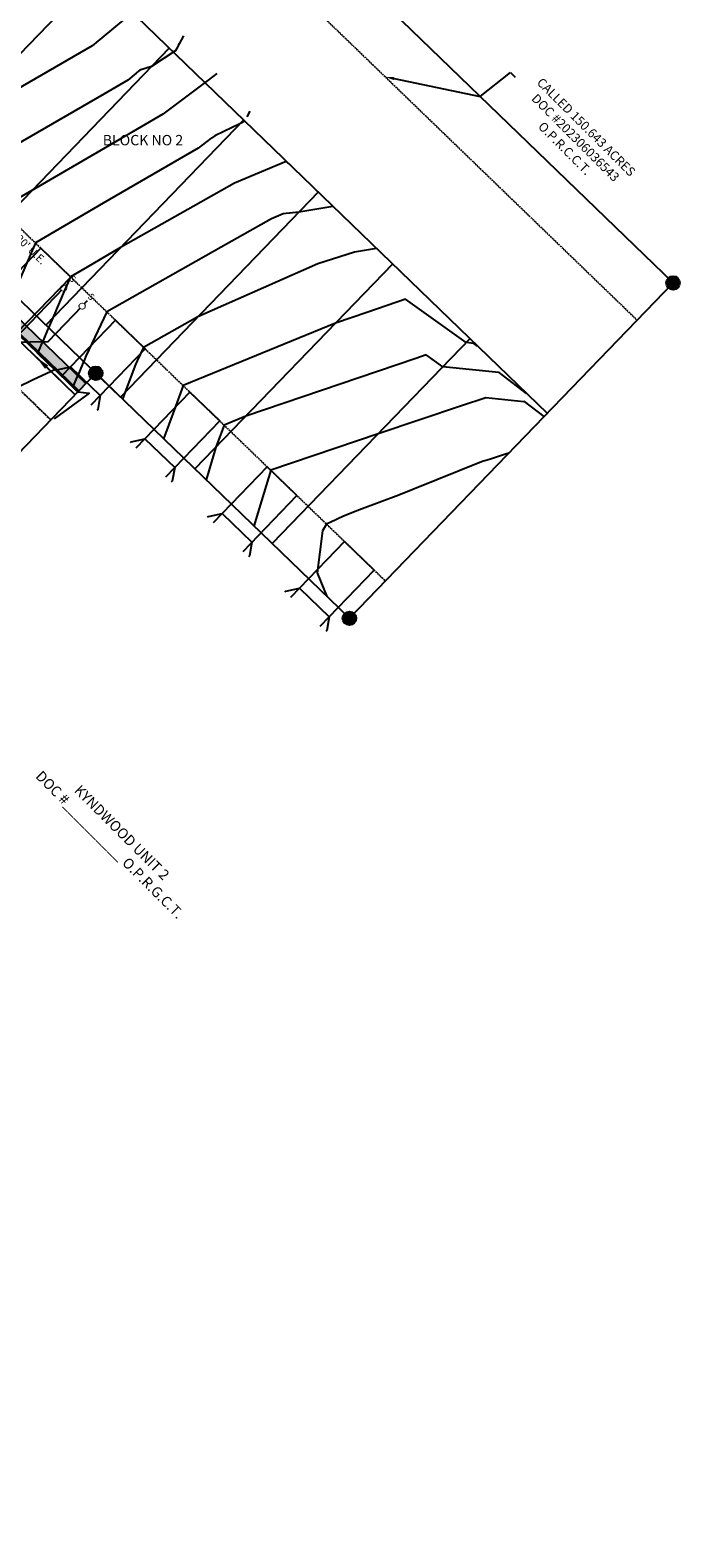
# Model space of a CAD drawing. Units: feet. Extents: x 0 to 2357398, y 0 to 13828265.
# Drawn here: x 2269467 to 2269718, y 13826577 to 13827159 of the extents above; entities that cross this region are included whole.
import ezdxf
from ezdxf import colors
from ezdxf.entities.mleader import LeaderData, LeaderLine
from ezdxf.enums import TextEntityAlignment as Align
from ezdxf.math import Vec2, Vec3

# ---------------------------------------------------------------- set-up
doc = ezdxf.new("R2010")
doc.units = ezdxf.units.FT
doc.header["$MEASUREMENT"] = 0
doc.linetypes.add('Kyndwood Unit 2A$0$CENTER2', pattern=[1.125, 0.75, -0.125, 0.125, -0.125])
doc.linetypes.add('Kyndwood Unit 2A$0$HIDDEN2', pattern=[0.1875, 0.125, -0.0625])
for name, color, linetype in [('C-ROAD-BCRB', 1, 'Continuous'), ('C-ROAD-DRVY', 1, 'Continuous'), ('C-ROAD-FCRB', 2, 'Continuous'), ('C-ROAD-FLOW', 3, 'Continuous'), ('C-ROAD-GUTR', 251, 'Continuous'), ('C-SDWK', 1, 'Continuous'), ('C-TOPO-CONT-MIN', 2, 'Continuous'), ('C-TOPO-CONT-MJR', 4, 'Continuous'), ('C-WWTR-SRVC', 71, 'Continuous'), ('Kyndwood Unit 2A$0$C-ESMT', 2, 'Kyndwood Unit 2A$0$HIDDEN2'), ('Kyndwood Unit 2A$0$C-ESMT-ANNO', 2, 'Continuous'), ('Kyndwood Unit 2A$0$C-ESMT-BY INSTRUMENT U1', 251, 'Kyndwood Unit 2A$0$HIDDEN2'), ('Kyndwood Unit 2A$0$C-PARC-ADJ-ANNO', 1, 'Continuous'), ('Kyndwood Unit 2A$0$C-PARC-BLCK', 113, 'Continuous'), ('Kyndwood Unit 2A$0$C-PARC-BNDY', 6, 'Continuous'), ('Kyndwood Unit 2A$0$C-PARC-IP FD', 2, 'Continuous'), ('Kyndwood Unit 2A$0$C-PARC-LOTS', 3, 'Continuous'), ('Kyndwood Unit 2A$0$C-PARC-MON SET', 2, 'Continuous'), ('Kyndwood Unit 2A$0$C-ROAD-CNTR', 252, 'Kyndwood Unit 2A$0$CENTER2'), ('Kyndwood Unit 2A$0$V-ADJN-ANNO', 1, 'Continuous')]:
    doc.layers.add(name, color=color, linetype=linetype)
doc.styles.add('Kyndwood Unit 2A$0$Simplex', font='simplex.shx')
doc.styles.get("Standard").update_dxf_attribs({"font": 'simplex.shx'})
doc.styles.add('UTILITY', font='GOTHIC.TTF')
doc.dimstyles.new('Junk', dxfattribs={"dimtxt": 0.1, "dimasz": 0.12, "dimexe": 0.05, "dimexo": 0.1, "dimgap": 0.04, "dimtad": 1, "dimzin": 3, "dimdsep": 46, "dimtxsty": 'Standard', "dimcen": 0, "dimadec": 4, "dimazin": 0, "dimtfac": 1, "dimtdec": 4, "dimtix": 1, "dimtmove": 1, "dimatfit": 3, "dimfxl": 1, "dimtolj": 1, "dimtzin": 3, "dimarcsym": 0})

# ---------------------------------------------------------------- blocks, each defined once
blk = doc.blocks.new('*U19')
at = {"flags": 128}
for points in [[(5, 30), (-5, 20)], [(5.02, 33.5), (5, 1)], [(-5, 20), (-5, 1)], [(-5, 1), (-5, -2)], [(5, 1), (5, -2)]]:
    blk.add_lwpolyline(points, dxfattribs=at)
for centre in [(-5, 1), (5, 1)]:
    blk.add_circle(centre, 1)
at = {"style": 'UTILITY'}
blk.add_text('S', height=2.5, rotation=180, dxfattribs=at).set_placement((-5, -2), align=Align.BOTTOM_CENTER)
at = {"color": 1}
for points in [[(-5, 2), (-5.13, 1.99), (-5.25, 1.97), (-5.37, 1.93), (-5.48, 1.87), (-5.59, 1.81), (-5.68, 1.73), (-5.77, 1.63), (-5.84, 1.53), (-5.9, 1.42), (-5.95, 1.31), (-5.98, 1.18), (-6, 1.06), (-6, 0.93), (-5.98, 0.81), (-5.95, 0.69), (-5.9, 0.57), (-5.84, 0.46), (-5.77, 0.36), (-5.68, 0.27), (-5.59, 0.19), (-5.48, 0.12), (-5.37, 0.07), (-5.25, 0.03), (-5.13, 0), (-5, 0), (-4.87, 0), (-4.75, 0.03), (-4.63, 0.07), (-4.52, 0.12), (-4.41, 0.19), (-4.32, 0.27), (-4.23, 0.36), (-4.16, 0.46), (-4.1, 0.57), (-4.05, 0.69), (-4.02, 0.81), (-4, 0.93), (-4, 1.06), (-4.02, 1.18), (-4.05, 1.31), (-4.1, 1.42), (-4.16, 1.53), (-4.23, 1.63), (-4.32, 1.73), (-4.41, 1.81), (-4.52, 1.87), (-4.63, 1.93), (-4.75, 1.97), (-4.87, 1.99)], [(5, 2), (4.87, 1.99), (4.75, 1.97), (4.63, 1.93), (4.52, 1.87), (4.41, 1.81), (4.32, 1.73), (4.23, 1.63), (4.16, 1.53), (4.1, 1.42), (4.05, 1.31), (4.02, 1.18), (4, 1.06), (4, 0.93), (4.02, 0.81), (4.05, 0.69), (4.1, 0.57), (4.16, 0.46), (4.23, 0.36), (4.32, 0.27), (4.41, 0.19), (4.52, 0.12), (4.63, 0.07), (4.75, 0.03), (4.87, 0), (5, 0), (5.13, 0), (5.25, 0.03), (5.37, 0.07), (5.48, 0.12), (5.59, 0.19), (5.68, 0.27), (5.77, 0.36), (5.84, 0.46), (5.9, 0.57), (5.95, 0.69), (5.98, 0.81), (6, 0.93), (6, 1.06), (5.98, 1.18), (5.95, 1.31), (5.9, 1.42), (5.84, 1.53), (5.77, 1.63), (5.68, 1.73), (5.59, 1.81), (5.48, 1.87), (5.37, 1.93), (5.25, 1.97), (5.13, 1.99)]]:
    blk.add_wipeout(points, dxfattribs=at)
at = {"style": 'UTILITY'}
blk.add_text('S', height=2.5, rotation=179.96514, dxfattribs=at).set_placement((5, -2), align=Align.BOTTOM_CENTER)
blk = doc.blocks.new('Kyndwood Unit 2A$0$MONUMENT SET LOT')
at = {"layer": 'Kyndwood Unit 2A$0$C-PARC-IP FD', "ltscale": 0.65}
h = blk.add_hatch(color=256, dxfattribs=at)
h.dxf.hatch_style = 1
h.paths.add_polyline_path([(-2.625, 0, 1), (2.625, 0, 1)])
at = {"layer": 'Kyndwood Unit 2A$0$C-PARC-IP FD'}
blk.add_circle((0, 0), 2.625, dxfattribs=at)
blk = doc.blocks.new('*U20')
blk.add_leader([(-0.184, 0.178), (0, 0)], dimstyle='Junk', override={"dimscale": 2, "dimasz": 0.055, "dimgap": 0.04, "dimtad": 0, "dimtdec": 2})

msp = doc.modelspace()

# ---------------------------------------------------------------- linework, layer by layer
at = {"layer": 'Kyndwood Unit 2A$0$C-ESMT'}
msp.add_lwpolyline([(2269484.55, 13827284.6), (2269373.42, 13827169.49), (2269604.52, 13826946.38)], dxfattribs=at)
at = {"layer": 'Kyndwood Unit 2A$0$C-PARC-BNDY'}
for points in [[(2269011.6, 13827435.4), (2269270.6, 13827185.36), (2269423.4, 13827343.64), (2269715.65, 13827061.49), (2269590.63, 13826931.99), (2269492.63, 13827026.6), (2269381.5, 13826911.5), (2269316.75, 13826974.01), (2269258.29, 13826913.45), (2269179.15, 13826989.85), (2269112.59, 13826920.91), (2269076.62, 13826955.64), (2269143.18, 13827024.58), (2268869.79, 13827288.52)], [(2269715.65, 13827061.49), (2269590.63, 13826931.99), (2269492.63, 13827026.6), (2269381.5, 13826911.5), (2269316.75, 13826974.01), (2269258.29, 13826913.45), (2269179.15, 13826989.85), (2269112.59, 13826920.91), (2269076.62, 13826955.64), (2269143.18, 13827024.58), (2268869.79, 13827288.52), (2269011.6, 13827435.4), (2269270.6, 13827185.36), (2269423.4, 13827343.64)]]:
    msp.add_lwpolyline(points, close=True, dxfattribs=at)
at = {"layer": 'Kyndwood Unit 2A$0$C-PARC-LOTS'}
for points in [[(2269425.14, 13827244.65), (2269667.03, 13827011.13)], [(2269492.21, 13827179.91), (2269415.81, 13827100.77)], [(2269359.53, 13827155.1), (2269502.14, 13827017.42)], [(2269520.99, 13827152.12), (2269444.58, 13827072.99)], [(2269549.76, 13827124.34), (2269473.36, 13827045.2)], [(2269578.54, 13827096.56), (2269502.14, 13827017.42)], [(2269607.32, 13827068.78), (2269530.92, 13826989.64)], [(2269637.17, 13827039.95), (2269560.77, 13826960.81)]]:
    msp.add_lwpolyline(points, dxfattribs=at)
at = {"layer": 'Kyndwood Unit 2A$0$C-ROAD-CNTR'}
msp.add_lwpolyline([(2269475.26, 13827008.62), (2269313.39, 13827164.9)], dxfattribs=at)

# ---------------------------------------------------------------- block references
at = {"layer": 'Kyndwood Unit 2A$0$C-PARC-MON SET'}
for p in [(2269715.65, 13827061.49), (2269492.63, 13827026.6), (2269590.63, 13826931.99)]:
    msp.add_blockref('Kyndwood Unit 2A$0$MONUMENT SET LOT', p, dxfattribs=at)

# ---------------------------------------------------------------- texts
at = {"layer": 'Kyndwood Unit 2A$0$V-ADJN-ANNO', "color": 1, "linetype": 'Continuous', "lineweight": -3, "insert": (2269500.37, 13826846.94), "char_height": 4, "width": 103.3086, "attachment_point": 5, "rotation": 315, "style": 'Kyndwood Unit 2A$0$Simplex', "bg_fill": 3, "box_fill_scale": 1.1875, "bg_fill_color": 256, "bg_fill_true_color": 13158600, "bg_fill_transparency": 0}
msp.add_mtext('{\\C256;KYNDWOOD UNIT 2\\PDOC #__________ O.P.R.G.C.T.}', dxfattribs=at)

# ---------------------------------------------------------------- leaders
at = {"layer": 'Kyndwood Unit 2A$0$C-PARC-ADJ-ANNO'}
ml = msp.add_multileader_mtext('Standard', dxfattribs=at)
ml.set_content('CALLED 150.643 ACRES\\PDOC #202306036543\\PO.P.R.C.C.T.  ', color=256, style='Kyndwood Unit 2A$0$Simplex')
ml.set_leader_properties(color=256)
ml.build(insert=Vec2(0, 0))
ml.multileader.update_dxf_attribs({"text_left_attachment_type": 2, "text_right_attachment_type": 2, "dogleg_length": 0.05, "arrow_head_size": 3.5, "scale": 50})
ctx = ml.context
ctx.base_point, ctx.scale, ctx.char_height, ctx.arrow_head_size, ctx.landing_gap_size, ctx.plane_origin, ctx.plane_x_axis, ctx.plane_y_axis = Vec3(2269654.63, 13827140.89), 50, 3.5, 3.5, 1.5, Vec3(2269609.18, 13827154.25), Vec3(0.707107, -0.707107), Vec3(0.707107, 0.707107)
ctx.left_attachment, ctx.right_attachment, ctx.text_align_type = 2, 2, 1
notes = []
notes.append((ctx, [(0, (1, 1, 0), (2269652.86, 13827142.66), (0.707107, -0.707107), 2.5, [(1, [(2269604.44, 13827141.06), (2269641.14, 13827133.43)], 0, [])])]))
ctx.mtext.insert, ctx.mtext.text_direction, ctx.mtext.rotation, ctx.mtext.alignment, ctx.mtext.flow_direction = Vec3(2269683.33, 13827122.92), Vec3(0.707107, -0.707107), 5.497787, 2, 5
for ctx, leaders in notes:
    for number, flags, end, landing, length, lines in leaders:
        leader = LeaderData()
        leader.index, (leader.has_last_leader_line, leader.has_dogleg_vector, leader.attachment_direction) = number, flags
        leader.last_leader_point, leader.dogleg_vector, leader.dogleg_length = Vec3(end), Vec3(landing), length
        for number, points, colour, breaks in lines:
            line = LeaderLine()
            line.index, line.vertices, line.color, line.breaks = number, Vec3.list(points), colors.encode_raw_color(colour), breaks
            leader.lines.append(line)
        ctx.leaders.append(leader)

# ---------------------------------------------------------------- next in the draw order: texts
at = {"layer": 'Kyndwood Unit 2A$0$C-ESMT-ANNO', "color": 2, "linetype": 'Continuous', "lineweight": -3, "insert": (2269468.64, 13827075.48), "char_height": 3, "width": 17.4586, "attachment_point": 2, "rotation": 316.00755, "style": 'Kyndwood Unit 2A$0$Simplex', "bg_fill": 3, "box_fill_scale": 1.25, "bg_fill_color": 256, "bg_fill_true_color": 13158600, "bg_fill_transparency": 0}
msp.add_mtext("20' U.E.", dxfattribs=at)
at = {"layer": 'Kyndwood Unit 2A$0$C-PARC-BLCK', "color": 113, "linetype": 'Continuous', "lineweight": -3, "insert": (2269510.86, 13827116.61), "char_height": 4, "width": 38.0914, "attachment_point": 5, "style": 'Kyndwood Unit 2A$0$Simplex', "bg_fill": 3, "box_fill_scale": 1.1875, "bg_fill_color": 256, "bg_fill_true_color": 13158600, "bg_fill_transparency": 0}
msp.add_mtext('{\\C256;BLOCK NO 2}', dxfattribs=at)

# ---------------------------------------------------------------- next in the draw order: linework, layer by layer
at = {"layer": 'Kyndwood Unit 2A$0$C-ESMT-BY INSTRUMENT U1'}
msp.add_lwpolyline([(2268325.1, 13828264.97), (2268638.84, 13827946.15), (2268640.48, 13827942.6), (2268645.4, 13827931.15), (2268706.4, 13827805.56), (2268723.73, 13827780.7), (2268730.52, 13827770.91), (2269025.92, 13827449.37), (2269208.7, 13827272.91), (2269333.72, 13827402.41), (2269701.76, 13827047.1)], dxfattribs=at)

# ---------------------------------------------------------------- next in the draw order: leaders
at = {"layer": 'Kyndwood Unit 2A$0$C-PARC-ADJ-ANNO'}
ml = msp.add_multileader_mtext('Standard', dxfattribs=at)
ml.set_content('SOUTH STAR AT MAYFAIR DEVELOPER, LLC\\PTRACT TWO\\PCALLED 635.060 ACRES\\PDOC# 202206027253\\PO.P.R.C.C.T.  ', color=256, style='Kyndwood Unit 2A$0$Simplex')
ml.set_leader_properties(color=256)
ml.build(insert=Vec2(0, 0))
ml.multileader.update_dxf_attribs({"text_left_attachment_type": 2, "text_right_attachment_type": 2, "dogleg_length": 0.05, "arrow_head_size": 3.5, "scale": 50})
ctx = ml.context
ctx.base_point, ctx.scale, ctx.char_height, ctx.arrow_head_size, ctx.landing_gap_size, ctx.plane_origin, ctx.plane_x_axis, ctx.plane_y_axis = Vec3(2269541.94, 13827274.06), 50, 3.5, 3.5, 1.5, Vec3(2269320.5, 13827411.43), Vec3(0.707107, -0.707107), Vec3(0.707107, 0.707107)
ctx.left_attachment, ctx.right_attachment, ctx.text_align_type = 2, 2, 1
notes = []
notes.append((ctx, [(0, (0, 0, 0), (0, 0), (1, 0), 1, [])]))
ctx.mtext.insert, ctx.mtext.text_direction, ctx.mtext.rotation, ctx.mtext.alignment, ctx.mtext.flow_direction = Vec3(2269593.33, 13827241.65), Vec3(0.707107, -0.707107), 5.497787, 2, 5
ctx.mtext.has_bg_fill, ctx.mtext.bg_color, ctx.mtext.bg_scale_factor, ctx.mtext.bg_transparency, ctx.mtext.use_window_bg_color = 1, -1027028792, 1.5, 0, 1
for ctx, leaders in notes:
    for number, flags, end, landing, length, lines in leaders:
        leader = LeaderData()
        leader.index, (leader.has_last_leader_line, leader.has_dogleg_vector, leader.attachment_direction) = number, flags
        leader.last_leader_point, leader.dogleg_vector, leader.dogleg_length = Vec3(end), Vec3(landing), length
        for number, points, colour, breaks in lines:
            line = LeaderLine()
            line.index, line.vertices, line.color, line.breaks = number, Vec3.list(points), colors.encode_raw_color(colour), breaks
            leader.lines.append(line)
        ctx.leaders.append(leader)

# ---------------------------------------------------------------- next in the draw order: hatches: boundary and pattern name
at = {"layer": 'C-SDWK'}
h = msp.add_hatch(dxfattribs=at)
h.set_pattern_fill('AR-CONC', color=256)
h.set_pattern_definition([(50, (0, 0), (7.172601826, -0.6275213498), [0.75, -8.25]), (355, (0, 0), (-1.387513336, 7.521921337), [0.6, -6.6]), (100.45144446, (0.598, -0.052), (5.7850884673, 6.8943999097), [0.63740192, -7.01142112]), (46.1842, (0, 2), (10.6724133067, -1.655192808), [1.125, -12.375]), (96.63563549, (0.889, 1.862), (9.346619457, 9.741186008), [0.95610342, -10.5171376]), (351.18416399, (0, 2), (9.3466194505, 9.741186003), [0.9, -9.90000001]), (21, (1, 1.5), (5.9690705212, -4.0261889067), [0.75, -8.25]), (326, (1, 1.5), (2.4331533192, 7.2515004505), [0.6, -6.6]), (71.45144474, (1.4974, 1.1645), (8.4022237673, 3.225311528), [0.6374019, -7.01142112]), (37.5, (0, 0), (0.12159855317, 3.3289385383), [0, -6.52, 0, -6.7, 0, -6.625]), (7.5, (0, 0), (2.6306953744, 3.9441171188), [0, -3.82, 0, -6.37, 0, -2.525]), (327.5, (-2.23, 0), (5.3382243617, -0.22554871734), [0, -2.5, 0, -7.8, 0, -10.35]), (317.5, (-3.23, 0), (5.8318616934, 1.0010498233), [0, -3.25, 0, -5.18, 0, -7.35])])
edge = h.paths.add_edge_path()
edge.add_line((2269469.12, 13827298.13), (2269469.15, 13827296.72))
edge.add_line((2269469.15, 13827296.72), (2269465.67, 13827293.12))
edge.add_line((2269465.67, 13827293.12), (2269464.26, 13827293.09))
edge.add_line((2269464.26, 13827293.09), (2269355.2, 13827180.13))
edge.add_arc((2269369.95, 13827165.89), 20.5, 136.00755, 226.00755)
edge.add_line((2269355.71, 13827151.14), (2269488.81, 13827022.64))
edge.add_line((2269488.81, 13827022.64), (2269486.03, 13827019.77))
edge.add_line((2269486.03, 13827019.77), (2269352.93, 13827148.26))
edge.add_arc((2269369.95, 13827165.89), 24.5, 136.00755, 226.00755, ccw=False)
edge.add_line((2269352.32, 13827182.91), (2269466.24, 13827300.91))
edge.add_line((2269466.24, 13827300.91), (2269469.12, 13827298.13))

# ---------------------------------------------------------------- next in the draw order: linework, layer by layer
at = {"layer": 'C-ROAD-BCRB'}
msp.add_lwpolyline([(2269486.03, 13827019.77), (2269352.93, 13827148.26, -0.414214), (2269352.32, 13827182.91), (2269452.34, 13827286.51)], format="xyb", dxfattribs=at)
at = {"layer": 'C-ROAD-DRVY'}
for points in [[(2269519.65, 13826986.61), (2269540.49, 13827008.19), (2269528.98, 13827019.31), (2269508.14, 13826997.72)], [(2269505.98, 13826999.81), (2269506.33, 13827000.17), (2269511.62, 13827001.32), (2269523.13, 13826990.21), (2269522.16, 13826984.89), (2269521.81, 13826984.53)], [(2269549.51, 13826957.79), (2269570.35, 13826979.37), (2269558.84, 13826990.48), (2269538, 13826968.9)], [(2269535.84, 13826970.98), (2269536.19, 13826971.34), (2269541.47, 13826972.5), (2269552.98, 13826961.38), (2269552.02, 13826956.06), (2269551.67, 13826955.7)], [(2269579.37, 13826928.96), (2269600.2, 13826950.55), (2269588.69, 13826961.66), (2269567.86, 13826940.08)], [(2269565.7, 13826942.16), (2269566.04, 13826942.52), (2269571.33, 13826943.67), (2269582.84, 13826932.56), (2269581.87, 13826927.24), (2269581.52, 13826926.88)]]:
    msp.add_lwpolyline(points, dxfattribs=at)
at = {"layer": 'C-ROAD-FCRB'}
msp.add_lwpolyline([(2269485.68, 13827019.41), (2269352.59, 13827147.9, -0.414214), (2269351.96, 13827183.25), (2269465.89, 13827301.25)], format="xyb", dxfattribs=at)
at = {"layer": 'C-ROAD-GUTR'}
msp.add_lwpolyline([(2269484.64, 13827018.33), (2269351.54, 13827146.83, -0.414214), (2269350.88, 13827184.3), (2269464.11, 13827301.58)], format="xyb", dxfattribs=at)
at = {"layer": 'C-SDWK'}
msp.add_lwpolyline([(2269466.24, 13827300.91), (2269469.12, 13827298.13), (2269469.15, 13827296.72), (2269465.67, 13827293.12), (2269464.26, 13827293.09), (2269355.2, 13827180.13, 0.414214), (2269355.71, 13827151.14), (2269488.81, 13827022.64), (2269486.03, 13827019.77)], format="xyb", dxfattribs=at)
at = {"layer": 'C-TOPO-CONT-MIN', "flags": 128}
for points, elevation in [([(2269511.47, 13827169.76), (2269491.23, 13827153.05), (2269434.86, 13827120.51)], 647), ([(2269526.53, 13827156.85), (2269524.9, 13827153.81), (2269524.52, 13827153.11), (2269523.89, 13827151.93), (2269523.79, 13827151.75), (2269523.54, 13827151.29), (2269523.51, 13827151.22), (2269514.17, 13827145.08), (2269509.66, 13827143.57), (2269509.18, 13827143.19), (2269508.51, 13827142.66), (2269508.2, 13827142.42), (2269504.99, 13827139.77), (2269495.73, 13827134.42), (2269441.92, 13827103.35)], 648), ([(2269539.33, 13827142.31), (2269536.07, 13827139.73), (2269518.59, 13827126.64), (2269501.79, 13827116.86), (2269467.87, 13827097.11), (2269455.68, 13827090.07)], 649), ([(2269601.09, 13827074.79), (2269592.63, 13827073.39), (2269578.45, 13827068.85), (2269532.01, 13827048.36), (2269511.12, 13827036.55), (2269508.67, 13827031.34), (2269507.97, 13827030.02), (2269507.96, 13827030.01), (2269504.04, 13827019.39), (2269503.01, 13827016.58)], 653), ([(2269640.19, 13827037.04), (2269640.12, 13827037.09), (2269638.74, 13827038.15), (2269638.71, 13827038.14), (2269635.73, 13827038.46), (2269612.32, 13827055.23), (2269597.77, 13827050.19), (2269585.27, 13827045.94), (2269526.38, 13827021.81), (2269522.89, 13827012.36), (2269518.82, 13827001.32)], 654), ([(2269665.83, 13827009.88), (2269658.25, 13827015.69), (2269657.96, 13827015.53), (2269643.28, 13827017.08), (2269633.98, 13827014.05), (2269601.75, 13827003.26), (2269560.24, 13826989.13), (2269555.78, 13826974.33), (2269553.74, 13826967.6)], 656), ([(2269652.22, 13826995.78), (2269651.25, 13826995.47), (2269645.47, 13826993.54), (2269643.88, 13826993.09), (2269642.96, 13826992.83), (2269642.33, 13826992.66), (2269615.14, 13826981.71), (2269615.09, 13826981.69), (2269609.72, 13826979.51), (2269594.45, 13826973.91), (2269588.38, 13826971.42), (2269583.17, 13826968.93), (2269581.91, 13826968.52), (2269581.78, 13826968.33), (2269580.18, 13826965.72), (2269578.22, 13826949.59), (2269581.92, 13826940.4)], 657)]:
    msp.add_lwpolyline(points, dxfattribs=dict(at, elevation=elevation))
at = {"layer": 'C-TOPO-CONT-MIN', "color": 2, "linetype": 'Continuous', "lineweight": -3, "flags": 128}
for points, elevation in [([(2269511.47, 13827169.76), (2269491.23, 13827153.05), (2269434.86, 13827120.51)], 647), ([(2269526.53, 13827156.85), (2269524.9, 13827153.81), (2269524.52, 13827153.11), (2269523.89, 13827151.93), (2269523.79, 13827151.75), (2269523.54, 13827151.29), (2269523.51, 13827151.22), (2269514.17, 13827145.08), (2269509.66, 13827143.57), (2269509.18, 13827143.19), (2269508.51, 13827142.66), (2269508.2, 13827142.42), (2269504.99, 13827139.77), (2269495.73, 13827134.42), (2269441.92, 13827103.35)], 648), ([(2269539.33, 13827142.31), (2269536.07, 13827139.73), (2269518.59, 13827126.64), (2269501.79, 13827116.86), (2269467.87, 13827097.11), (2269455.68, 13827090.07)], 649), ([(2269601.09, 13827074.79), (2269592.63, 13827073.39), (2269578.45, 13827068.85), (2269532.01, 13827048.36), (2269511.12, 13827036.55), (2269508.67, 13827031.34), (2269507.97, 13827030.02), (2269507.96, 13827030.01), (2269504.04, 13827019.39), (2269503.01, 13827016.58)], 653), ([(2269640.19, 13827037.04), (2269640.12, 13827037.09), (2269638.74, 13827038.15), (2269638.71, 13827038.14), (2269635.73, 13827038.46), (2269612.32, 13827055.23), (2269597.77, 13827050.19), (2269585.27, 13827045.94), (2269526.38, 13827021.81), (2269522.89, 13827012.36), (2269518.82, 13827001.32)], 654), ([(2269665.83, 13827009.88), (2269658.25, 13827015.69), (2269657.96, 13827015.53), (2269643.28, 13827017.08), (2269633.98, 13827014.05), (2269601.75, 13827003.26), (2269560.24, 13826989.13), (2269555.78, 13826974.33), (2269553.74, 13826967.6)], 656), ([(2269652.22, 13826995.78), (2269651.25, 13826995.47), (2269645.47, 13826993.54), (2269643.88, 13826993.09), (2269642.96, 13826992.83), (2269642.33, 13826992.66), (2269615.14, 13826981.71), (2269615.09, 13826981.69), (2269609.72, 13826979.51), (2269594.45, 13826973.91), (2269588.38, 13826971.42), (2269583.17, 13826968.93), (2269581.91, 13826968.52), (2269581.78, 13826968.33), (2269580.18, 13826965.72), (2269578.22, 13826949.59), (2269581.92, 13826940.4)], 657)]:
    msp.add_lwpolyline(points, dxfattribs=dict(at, elevation=elevation))
at = {"layer": 'C-TOPO-CONT-MJR', "flags": 128}
for points, elevation in [([(2269552.14, 13827127.77), (2269550.98, 13827125.6)], 650), ([(2269659.04, 13827018.84), (2269658.55, 13827019.21), (2269648.49, 13827026.92), (2269648.34, 13827026.84), (2269626.71, 13827029.11), (2269620.26, 13827033.73), (2269616.26, 13827032.35), (2269550.54, 13827009.97), (2269542.2, 13827006.55), (2269539.07, 13826998.09), (2269535.26, 13826985.45)], 655)]:
    msp.add_lwpolyline(points, dxfattribs=dict(at, elevation=elevation))
at = {"layer": 'C-TOPO-CONT-MJR', "color": 4, "linetype": 'Continuous', "lineweight": -3, "flags": 128}
for points, elevation in [([(2269552.14, 13827127.77), (2269550.98, 13827125.6)], 650), ([(2269659.04, 13827018.84), (2269658.55, 13827019.21), (2269648.49, 13827026.92), (2269648.34, 13827026.84), (2269626.71, 13827029.11), (2269620.26, 13827033.73), (2269616.26, 13827032.35), (2269550.54, 13827009.97), (2269542.2, 13827006.55), (2269539.07, 13826998.09), (2269535.26, 13826985.45)], 655)]:
    msp.add_lwpolyline(points, dxfattribs=dict(at, elevation=elevation))

# ---------------------------------------------------------------- next in the draw order: block references
at = {"layer": 'C-WWTR-SRVC', "rotation": 136.0424186883607}
msp.add_blockref('*U19', (2269484.47, 13827056.71), dxfattribs=at)

# ---------------------------------------------------------------- next in the draw order: linework, layer by layer
at = {"layer": 'C-ROAD-DRVY'}
for points in [[(2269462.1, 13827042.18), (2269482.94, 13827063.76), (2269471.42, 13827074.87), (2269450.59, 13827053.29)], [(2269490.88, 13827014.39), (2269511.71, 13827035.98), (2269500.2, 13827047.09), (2269479.36, 13827025.51)], [(2269477.21, 13827027.59), (2269477.55, 13827027.95), (2269482.84, 13827029.1), (2269494.35, 13827017.99), (2269493.38, 13827012.67), (2269493.03, 13827012.31)]]:
    msp.add_lwpolyline(points, dxfattribs=at)
at = {"layer": 'C-TOPO-CONT-MIN', "flags": 128}
for points, elevation in [([(2269567.28, 13827107.43), (2269566.23, 13827108.31), (2269546.21, 13827099.97), (2269502.24, 13827075.12), (2269489.28, 13827067.57), (2269482.86, 13827063.83), (2269480.85, 13827059.18), (2269476.01, 13827047.95), (2269474.4, 13827044.2), (2269474.01, 13827043.32), (2269472.25, 13827039.23), (2269472.07, 13827038.81), (2269470.63, 13827035.47), (2269470.38, 13827034.88), (2269470.08, 13827034.58), (2269470.03, 13827034.52), (2269473.87, 13827030.77), (2269476.78, 13827027.94), (2269475.91, 13827027.53), (2269475.37, 13827027.27), (2269468.49, 13827024.01), (2269462.33, 13827021.1)], 651), ([(2269584.26, 13827091.03), (2269571.1, 13827088.86), (2269565.01, 13827088.13), (2269560.45, 13827086.23), (2269541.13, 13827075.31), (2269496.88, 13827050.3), (2269488.84, 13827033.14), (2269487.96, 13827031.1), (2269487.81, 13827030.74), (2269486.31, 13827027.26), (2269485.83, 13827026.16), (2269485.64, 13827025.71), (2269485.35, 13827025.04), (2269483.94, 13827021.78), (2269483.74, 13827021.57), (2269483.6, 13827021.42), (2269484.95, 13827020.1), (2269485.67, 13827019.4), (2269485.67, 13827019.4), (2269485.67, 13827019.4), (2269490.07, 13827018.85), (2269489.04, 13827018.1), (2269476.54, 13827009.03)], 652)]:
    msp.add_lwpolyline(points, dxfattribs=dict(at, elevation=elevation))
at = {"layer": 'C-TOPO-CONT-MIN', "color": 2, "linetype": 'Continuous', "lineweight": -3, "flags": 128}
for points, elevation in [([(2269567.28, 13827107.43), (2269566.23, 13827108.31), (2269546.21, 13827099.97), (2269502.24, 13827075.12), (2269489.28, 13827067.57), (2269482.86, 13827063.83), (2269480.85, 13827059.18), (2269476.01, 13827047.95), (2269474.4, 13827044.2), (2269474.01, 13827043.32), (2269472.25, 13827039.23), (2269472.07, 13827038.81), (2269470.63, 13827035.47), (2269470.38, 13827034.88), (2269470.08, 13827034.58), (2269470.03, 13827034.52), (2269473.87, 13827030.77), (2269476.78, 13827027.94), (2269475.91, 13827027.53), (2269475.37, 13827027.27), (2269468.49, 13827024.01), (2269462.33, 13827021.1)], 651), ([(2269584.26, 13827091.03), (2269571.1, 13827088.86), (2269565.01, 13827088.13), (2269560.45, 13827086.23), (2269541.13, 13827075.31), (2269496.88, 13827050.3), (2269488.84, 13827033.14), (2269487.96, 13827031.1), (2269487.81, 13827030.74), (2269486.31, 13827027.26), (2269485.83, 13827026.16), (2269485.64, 13827025.71), (2269485.35, 13827025.04), (2269483.94, 13827021.78), (2269483.74, 13827021.57), (2269483.6, 13827021.42), (2269484.95, 13827020.1), (2269485.67, 13827019.4), (2269485.67, 13827019.4), (2269485.67, 13827019.4), (2269490.07, 13827018.85), (2269489.04, 13827018.1), (2269476.54, 13827009.03)], 652)]:
    msp.add_lwpolyline(points, dxfattribs=dict(at, elevation=elevation))
at = {"layer": 'C-TOPO-CONT-MJR', "elevation": 650, "flags": 128}
msp.add_lwpolyline([(2269550.21, 13827123.91), (2269550.18, 13827123.93), (2269548.55, 13827123.08), (2269538.82, 13827118.45), (2269538.64, 13827118.32), (2269537.33, 13827117.4), (2269537.19, 13827117.31), (2269532.16, 13827113.54), (2269495.54, 13827092.22), (2269469.29, 13827076.93), (2269461.09, 13827057.91)], dxfattribs=at)
at = {"layer": 'C-TOPO-CONT-MJR', "color": 4, "linetype": 'Continuous', "lineweight": -3, "elevation": 650, "flags": 128}
msp.add_lwpolyline([(2269550.21, 13827123.91), (2269550.18, 13827123.93), (2269548.55, 13827123.08), (2269538.82, 13827118.45), (2269538.64, 13827118.32), (2269537.33, 13827117.4), (2269537.19, 13827117.31), (2269532.16, 13827113.54), (2269495.54, 13827092.22), (2269469.29, 13827076.93), (2269461.09, 13827057.91)], dxfattribs=at)

# ---------------------------------------------------------------- next in the draw order: block references
at = {"layer": 'C-ROAD-FLOW', "xscale": 50, "yscale": 50, "zscale": 50}
msp.add_blockref('*U20', (2269478.89, 13827023.88), dxfattribs=at)

doc.saveas('drawing.dxf')
